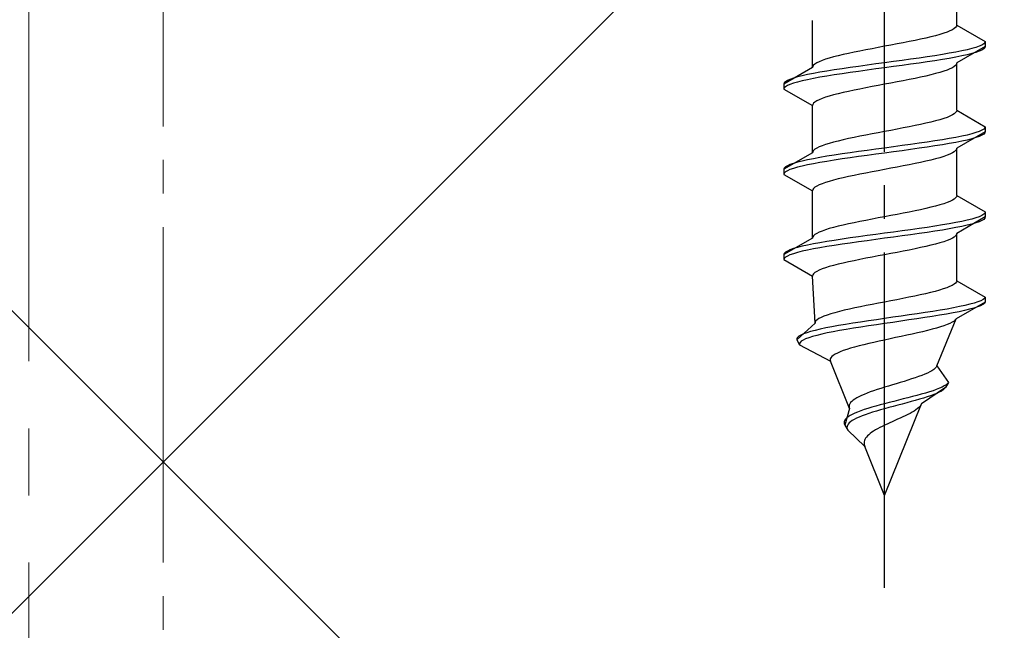
# Model space of a CAD drawing. Extents: x 0 to 1750, y 0 to 2609.
# Drawn here: x 260 to 289, y 1343 to 1361 of the extents above; entities that cross this region are included whole.
import ezdxf

# ---------------------------------------------------------------- set-up
doc = ezdxf.new("R2010")
doc.units = 0
doc.linetypes.add('YCENTER_1', pattern=[13, 10, -1, 1, -1])
doc.linetypes.add('YHIDDEN_1', pattern=[4, 3, -1])
for name, color, linetype, lineweight in [('YKK_12', 2, 'CONTINUOUS', 13), ('YKK_13', 4, 'CONTINUOUS', 30), ('YSS_K', 3, 'CONTINUOUS', 13)]:
    doc.layers.add(name, color=color, linetype=linetype, lineweight=lineweight)

msp = doc.modelspace()

# ---------------------------------------------------------------- linework, layer by layer
at = {"layer": 'YKK_12', "linetype": 'YCENTER_1'}
msp.add_line((264, 1331.517), (264, 2035.938), dxfattribs=at)
at = {"layer": 'YKK_12', "linetype": 'YCENTER_1', "ltscale": 2}
msp.add_line((260, 1422.517), (260, 1284.017), dxfattribs=at)
at = {"layer": 'YKK_13', "linetype": 'YCENTER_1'}
msp.add_line((285.5, 1343.763), (285.5, 1412.162), dxfattribs=at)
at = {"layer": 'YKK_13', "linetype": 'YHIDDEN_1'}
for p, q in [((287.65, 1360.539), (287.65, 1361.947)), ((283.35, 1359.269), (283.35, 1360.677)), ((287.449, 1360.362), (287.362, 1360.327)), ((287.52, 1360.398), (287.449, 1360.362)), ((287.577, 1360.433), (287.52, 1360.398)), ((287.617, 1360.468), (287.577, 1360.433)), ((287.642, 1360.503), (287.617, 1360.468)), ((287.65, 1360.539), (287.642, 1360.503)), ((287.65, 1360.539), (288.5, 1360.048)), ((286.235, 1360.045), (286.056, 1360.01)), ((286.409, 1360.08), (286.235, 1360.045)), ((286.575, 1360.115), (286.409, 1360.08)), ((286.733, 1360.151), (286.575, 1360.115)), ((286.882, 1360.186), (286.733, 1360.151)), ((287.02, 1360.221), (286.882, 1360.186)), ((287.147, 1360.256), (287.02, 1360.221)), ((287.261, 1360.292), (287.147, 1360.256)), ((287.362, 1360.327), (287.261, 1360.292)), ((288.5, 1360.048), (288.489, 1360.013)), ((288.5, 1360.048), (288.5, 1359.898)), ((284.765, 1359.763), (284.591, 1359.727)), ((284.944, 1359.798), (284.765, 1359.763)), ((285.127, 1359.833), (284.944, 1359.798)), ((285.313, 1359.868), (285.127, 1359.833)), ((285.5, 1359.904), (285.313, 1359.868)), ((285.687, 1359.939), (285.5, 1359.904)), ((285.873, 1359.974), (285.687, 1359.939)), ((286.056, 1360.01), (285.873, 1359.974)), ((287.798, 1359.766), (287.621, 1359.73)), ((288.5, 1359.898), (287.65, 1359.407)), ((287.957, 1359.801), (287.798, 1359.766)), ((288.098, 1359.836), (287.957, 1359.801)), ((288.219, 1359.872), (288.098, 1359.836)), ((288.319, 1359.907), (288.219, 1359.872)), ((288.319, 1359.757), (288.219, 1359.722)), ((288.398, 1359.942), (288.319, 1359.907)), ((288.398, 1359.792), (288.319, 1359.757)), ((288.454, 1359.977), (288.398, 1359.942)), ((288.454, 1359.827), (288.398, 1359.792)), ((288.489, 1360.013), (288.454, 1359.977)), ((288.489, 1359.863), (288.454, 1359.827)), ((288.5, 1359.898), (288.489, 1359.863)), ((283.638, 1359.48), (283.551, 1359.445)), ((283.739, 1359.516), (283.638, 1359.48)), ((283.853, 1359.551), (283.739, 1359.516)), ((283.98, 1359.586), (283.853, 1359.551)), ((284.118, 1359.621), (283.98, 1359.586)), ((284.267, 1359.657), (284.118, 1359.621)), ((284.425, 1359.692), (284.267, 1359.657)), ((284.591, 1359.727), (284.425, 1359.692)), ((285.761, 1359.448), (285.5, 1359.413)), ((286.021, 1359.484), (285.761, 1359.448)), ((286.276, 1359.519), (286.021, 1359.484)), ((286.526, 1359.554), (286.276, 1359.519)), ((286.768, 1359.589), (286.526, 1359.554)), ((287, 1359.625), (286.768, 1359.589)), ((287, 1359.475), (286.768, 1359.439)), ((287.221, 1359.66), (287, 1359.625)), ((287.221, 1359.51), (287, 1359.475)), ((287.428, 1359.695), (287.221, 1359.66)), ((287.428, 1359.545), (287.221, 1359.51)), ((287.621, 1359.73), (287.428, 1359.695)), ((287.621, 1359.58), (287.428, 1359.545)), ((287.798, 1359.616), (287.621, 1359.58)), ((287.957, 1359.651), (287.798, 1359.616)), ((288.098, 1359.686), (287.957, 1359.651)), ((288.219, 1359.722), (288.098, 1359.686)), ((283.35, 1359.269), (282.5, 1358.778)), ((283.358, 1359.304), (283.35, 1359.269)), ((283.383, 1359.339), (283.358, 1359.304)), ((283.423, 1359.375), (283.383, 1359.339)), ((283.48, 1359.41), (283.423, 1359.375)), ((283.551, 1359.445), (283.48, 1359.41)), ((283.779, 1359.166), (283.572, 1359.131)), ((284, 1359.201), (283.779, 1359.166)), ((284.232, 1359.237), (284, 1359.201)), ((284.474, 1359.272), (284.232, 1359.237)), ((284.724, 1359.307), (284.474, 1359.272)), ((284.724, 1359.157), (284.474, 1359.122)), ((284.979, 1359.342), (284.724, 1359.307)), ((284.979, 1359.192), (284.724, 1359.157)), ((285.239, 1359.378), (284.979, 1359.342)), ((285.239, 1359.228), (284.979, 1359.192)), ((285.5, 1359.413), (285.239, 1359.378)), ((285.5, 1359.263), (285.239, 1359.228)), ((285.761, 1359.298), (285.5, 1359.263)), ((286.021, 1359.334), (285.761, 1359.298)), ((286.276, 1359.369), (286.021, 1359.334)), ((286.526, 1359.404), (286.276, 1359.369)), ((286.768, 1359.439), (286.526, 1359.404)), ((287.261, 1359.16), (287.147, 1359.125)), ((287.362, 1359.196), (287.261, 1359.16)), ((287.449, 1359.231), (287.362, 1359.196)), ((287.52, 1359.266), (287.449, 1359.231)), ((287.577, 1359.301), (287.52, 1359.266)), ((287.617, 1359.337), (287.577, 1359.301)), ((287.642, 1359.372), (287.617, 1359.337)), ((287.65, 1359.407), (287.642, 1359.372)), ((287.65, 1357.999), (287.65, 1359.407)), ((282.602, 1358.884), (282.546, 1358.849)), ((282.681, 1358.919), (282.602, 1358.884)), ((282.781, 1358.954), (282.681, 1358.919)), ((282.902, 1358.99), (282.781, 1358.954)), ((283.043, 1359.025), (282.902, 1358.99)), ((283.043, 1358.875), (282.902, 1358.84)), ((283.202, 1359.06), (283.043, 1359.025)), ((283.202, 1358.91), (283.043, 1358.875)), ((283.379, 1359.095), (283.202, 1359.06)), ((283.379, 1358.945), (283.202, 1358.91)), ((283.572, 1359.131), (283.379, 1359.095)), ((283.572, 1358.981), (283.379, 1358.945)), ((283.779, 1359.016), (283.572, 1358.981)), ((284, 1359.051), (283.779, 1359.016)), ((284.232, 1359.087), (284, 1359.051)), ((284.474, 1359.122), (284.232, 1359.087)), ((286.056, 1358.878), (285.873, 1358.843)), ((286.235, 1358.913), (286.056, 1358.878)), ((286.409, 1358.949), (286.235, 1358.913)), ((286.575, 1358.984), (286.409, 1358.949)), ((286.733, 1359.019), (286.575, 1358.984)), ((286.882, 1359.054), (286.733, 1359.019)), ((287.02, 1359.09), (286.882, 1359.054)), ((287.147, 1359.125), (287.02, 1359.09)), ((282.511, 1358.813), (282.5, 1358.778)), ((282.5, 1358.778), (282.5, 1358.628)), ((282.511, 1358.663), (282.5, 1358.628)), ((282.5, 1358.628), (283.35, 1358.137)), ((282.546, 1358.849), (282.511, 1358.813)), ((282.546, 1358.699), (282.511, 1358.663)), ((282.602, 1358.734), (282.546, 1358.699)), ((282.681, 1358.769), (282.602, 1358.734)), ((282.781, 1358.804), (282.681, 1358.769)), ((282.902, 1358.84), (282.781, 1358.804)), ((284.591, 1358.596), (284.425, 1358.561)), ((284.765, 1358.631), (284.591, 1358.596)), ((284.944, 1358.666), (284.765, 1358.631)), ((285.127, 1358.702), (284.944, 1358.666)), ((285.313, 1358.737), (285.127, 1358.702)), ((285.5, 1358.772), (285.313, 1358.737)), ((285.687, 1358.808), (285.5, 1358.772)), ((285.873, 1358.843), (285.687, 1358.808)), ((283.48, 1358.278), (283.423, 1358.243)), ((283.551, 1358.314), (283.48, 1358.278)), ((283.638, 1358.349), (283.551, 1358.314)), ((283.739, 1358.384), (283.638, 1358.349)), ((283.853, 1358.419), (283.739, 1358.384)), ((283.98, 1358.455), (283.853, 1358.419)), ((284.118, 1358.49), (283.98, 1358.455)), ((284.267, 1358.525), (284.118, 1358.49)), ((284.425, 1358.561), (284.267, 1358.525)), ((283.358, 1358.173), (283.35, 1358.137)), ((283.35, 1356.729), (283.35, 1358.137)), ((283.383, 1358.208), (283.358, 1358.173)), ((283.423, 1358.243), (283.383, 1358.208)), ((287.65, 1357.999), (287.642, 1357.963)), ((287.65, 1357.999), (288.5, 1357.508)), ((287.147, 1357.716), (287.02, 1357.681)), ((287.261, 1357.752), (287.147, 1357.716)), ((287.362, 1357.787), (287.261, 1357.752)), ((287.449, 1357.822), (287.362, 1357.787)), ((287.52, 1357.858), (287.449, 1357.822)), ((287.577, 1357.893), (287.52, 1357.858)), ((287.617, 1357.928), (287.577, 1357.893)), ((287.642, 1357.963), (287.617, 1357.928)), ((285.687, 1357.399), (285.5, 1357.364)), ((285.873, 1357.434), (285.687, 1357.399)), ((286.056, 1357.47), (285.873, 1357.434)), ((286.235, 1357.505), (286.056, 1357.47)), ((286.409, 1357.54), (286.235, 1357.505)), ((286.575, 1357.575), (286.409, 1357.54)), ((286.733, 1357.611), (286.575, 1357.575)), ((286.882, 1357.646), (286.733, 1357.611)), ((287.02, 1357.681), (286.882, 1357.646)), ((288.398, 1357.402), (288.319, 1357.367)), ((288.454, 1357.437), (288.398, 1357.402)), ((288.489, 1357.473), (288.454, 1357.437)), ((288.5, 1357.508), (288.489, 1357.473)), ((288.5, 1357.508), (288.5, 1357.358)), ((284.267, 1357.117), (284.118, 1357.081)), ((284.425, 1357.152), (284.267, 1357.117)), ((284.591, 1357.187), (284.425, 1357.152)), ((284.765, 1357.223), (284.591, 1357.187)), ((284.944, 1357.258), (284.765, 1357.223)), ((285.127, 1357.293), (284.944, 1357.258)), ((285.313, 1357.328), (285.127, 1357.293)), ((285.5, 1357.364), (285.313, 1357.328)), ((287.221, 1357.12), (287, 1357.085)), ((287.428, 1357.155), (287.221, 1357.12)), ((287.621, 1357.19), (287.428, 1357.155)), ((287.798, 1357.226), (287.621, 1357.19)), ((288.5, 1357.358), (287.65, 1356.867)), ((287.957, 1357.261), (287.798, 1357.226)), ((287.957, 1357.111), (287.798, 1357.076)), ((288.098, 1357.296), (287.957, 1357.261)), ((288.098, 1357.146), (287.957, 1357.111)), ((288.219, 1357.332), (288.098, 1357.296)), ((288.219, 1357.182), (288.098, 1357.146)), ((288.319, 1357.367), (288.219, 1357.332)), ((288.319, 1357.217), (288.219, 1357.182)), ((288.398, 1357.252), (288.319, 1357.217)), ((288.454, 1357.287), (288.398, 1357.252)), ((288.489, 1357.323), (288.454, 1357.287)), ((288.5, 1357.358), (288.489, 1357.323)), ((283.423, 1356.835), (283.383, 1356.799)), ((283.48, 1356.87), (283.423, 1356.835)), ((283.551, 1356.905), (283.48, 1356.87)), ((283.638, 1356.94), (283.551, 1356.905)), ((283.739, 1356.976), (283.638, 1356.94)), ((283.853, 1357.011), (283.739, 1356.976)), ((283.98, 1357.046), (283.853, 1357.011)), ((284.118, 1357.081), (283.98, 1357.046)), ((285.239, 1356.838), (284.979, 1356.802)), ((285.5, 1356.873), (285.239, 1356.838)), ((285.761, 1356.908), (285.5, 1356.873)), ((286.021, 1356.944), (285.761, 1356.908)), ((286.276, 1356.979), (286.021, 1356.944)), ((286.276, 1356.829), (286.021, 1356.794)), ((286.526, 1357.014), (286.276, 1356.979)), ((286.526, 1356.864), (286.276, 1356.829)), ((286.768, 1357.049), (286.526, 1357.014)), ((286.768, 1356.899), (286.526, 1356.864)), ((287, 1357.085), (286.768, 1357.049)), ((287, 1356.935), (286.768, 1356.899)), ((287.221, 1356.97), (287, 1356.935)), ((287.428, 1357.005), (287.221, 1356.97)), ((287.621, 1357.04), (287.428, 1357.005)), ((287.642, 1356.832), (287.617, 1356.797)), ((287.798, 1357.076), (287.621, 1357.04)), ((287.65, 1356.867), (287.642, 1356.832)), ((287.65, 1355.459), (287.65, 1356.867)), ((283.35, 1356.729), (282.5, 1356.238)), ((283.202, 1356.52), (283.043, 1356.485)), ((283.379, 1356.555), (283.202, 1356.52)), ((283.358, 1356.764), (283.35, 1356.729)), ((283.383, 1356.799), (283.358, 1356.764)), ((283.572, 1356.591), (283.379, 1356.555)), ((283.779, 1356.626), (283.572, 1356.591)), ((284, 1356.661), (283.779, 1356.626)), ((284.232, 1356.697), (284, 1356.661)), ((284.232, 1356.547), (284, 1356.511)), ((284.474, 1356.732), (284.232, 1356.697)), ((284.474, 1356.582), (284.232, 1356.547)), ((284.724, 1356.767), (284.474, 1356.732)), ((284.724, 1356.617), (284.474, 1356.582)), ((284.979, 1356.802), (284.724, 1356.767)), ((284.979, 1356.652), (284.724, 1356.617)), ((285.239, 1356.688), (284.979, 1356.652)), ((285.5, 1356.723), (285.239, 1356.688)), ((285.761, 1356.758), (285.5, 1356.723)), ((286.021, 1356.794), (285.761, 1356.758)), ((286.882, 1356.514), (286.733, 1356.479)), ((287.02, 1356.55), (286.882, 1356.514)), ((287.147, 1356.585), (287.02, 1356.55)), ((287.261, 1356.62), (287.147, 1356.585)), ((287.362, 1356.656), (287.261, 1356.62)), ((287.449, 1356.691), (287.362, 1356.656)), ((287.52, 1356.726), (287.449, 1356.691)), ((287.577, 1356.761), (287.52, 1356.726)), ((287.617, 1356.797), (287.577, 1356.761)), ((282.511, 1356.273), (282.5, 1356.238)), ((282.5, 1356.238), (282.5, 1356.088)), ((282.546, 1356.309), (282.511, 1356.273)), ((282.602, 1356.344), (282.546, 1356.309)), ((282.681, 1356.379), (282.602, 1356.344)), ((282.681, 1356.229), (282.602, 1356.194)), ((282.781, 1356.414), (282.681, 1356.379)), ((282.781, 1356.264), (282.681, 1356.229)), ((282.902, 1356.45), (282.781, 1356.414)), ((282.902, 1356.3), (282.781, 1356.264)), ((283.043, 1356.485), (282.902, 1356.45)), ((283.043, 1356.335), (282.902, 1356.3)), ((283.202, 1356.37), (283.043, 1356.335)), ((283.379, 1356.405), (283.202, 1356.37)), ((283.572, 1356.441), (283.379, 1356.405)), ((283.779, 1356.476), (283.572, 1356.441)), ((284, 1356.511), (283.779, 1356.476)), ((285.5, 1356.232), (285.313, 1356.197)), ((285.687, 1356.268), (285.5, 1356.232)), ((285.873, 1356.303), (285.687, 1356.268)), ((286.056, 1356.338), (285.873, 1356.303)), ((286.235, 1356.373), (286.056, 1356.338)), ((286.409, 1356.409), (286.235, 1356.373)), ((286.575, 1356.444), (286.409, 1356.409)), ((286.733, 1356.479), (286.575, 1356.444)), ((282.511, 1356.123), (282.5, 1356.088)), ((282.5, 1356.088), (283.35, 1355.597)), ((282.546, 1356.159), (282.511, 1356.123)), ((282.602, 1356.194), (282.546, 1356.159)), ((284.118, 1355.95), (283.98, 1355.915)), ((284.267, 1355.985), (284.118, 1355.95)), ((284.425, 1356.021), (284.267, 1355.985)), ((284.591, 1356.056), (284.425, 1356.021)), ((284.765, 1356.091), (284.591, 1356.056)), ((284.944, 1356.126), (284.765, 1356.091)), ((285.127, 1356.162), (284.944, 1356.126)), ((285.313, 1356.197), (285.127, 1356.162)), ((283.383, 1355.668), (283.358, 1355.633)), ((283.423, 1355.703), (283.383, 1355.668)), ((283.48, 1355.738), (283.423, 1355.703)), ((283.551, 1355.774), (283.48, 1355.738)), ((283.638, 1355.809), (283.551, 1355.774)), ((283.739, 1355.844), (283.638, 1355.809)), ((283.853, 1355.879), (283.739, 1355.844)), ((283.98, 1355.915), (283.853, 1355.879)), ((283.358, 1355.633), (283.35, 1355.597)), ((283.35, 1354.189), (283.35, 1355.597)), ((287.577, 1355.353), (287.52, 1355.318)), ((287.617, 1355.388), (287.577, 1355.353)), ((287.642, 1355.423), (287.617, 1355.388)), ((287.65, 1355.459), (287.642, 1355.423)), ((287.65, 1355.459), (288.5, 1354.968)), ((286.733, 1355.071), (286.575, 1355.035)), ((286.882, 1355.106), (286.733, 1355.071)), ((287.02, 1355.141), (286.882, 1355.106)), ((287.147, 1355.176), (287.02, 1355.141)), ((287.261, 1355.212), (287.147, 1355.176)), ((287.362, 1355.247), (287.261, 1355.212)), ((287.449, 1355.282), (287.362, 1355.247)), ((287.52, 1355.318), (287.449, 1355.282)), ((285.127, 1354.753), (284.944, 1354.718)), ((285.313, 1354.788), (285.127, 1354.753)), ((285.5, 1354.824), (285.313, 1354.788)), ((285.687, 1354.859), (285.5, 1354.824)), ((285.873, 1354.894), (285.687, 1354.859)), ((286.056, 1354.93), (285.873, 1354.894)), ((286.235, 1354.965), (286.056, 1354.93)), ((286.409, 1355), (286.235, 1354.965)), ((286.575, 1355.035), (286.409, 1355)), ((288.5, 1354.818), (287.65, 1354.327)), ((288.098, 1354.756), (287.957, 1354.721)), ((288.219, 1354.792), (288.098, 1354.756)), ((288.319, 1354.827), (288.219, 1354.792)), ((288.398, 1354.862), (288.319, 1354.827)), ((288.454, 1354.897), (288.398, 1354.862)), ((288.489, 1354.933), (288.454, 1354.897)), ((288.489, 1354.783), (288.454, 1354.747)), ((288.5, 1354.968), (288.489, 1354.933)), ((288.5, 1354.818), (288.489, 1354.783)), ((288.5, 1354.968), (288.5, 1354.818)), ((283.853, 1354.471), (283.739, 1354.436)), ((283.98, 1354.506), (283.853, 1354.471)), ((284.118, 1354.541), (283.98, 1354.506)), ((284.267, 1354.577), (284.118, 1354.541)), ((284.425, 1354.612), (284.267, 1354.577)), ((284.591, 1354.647), (284.425, 1354.612)), ((284.765, 1354.683), (284.591, 1354.647)), ((284.944, 1354.718), (284.765, 1354.683)), ((286.526, 1354.474), (286.276, 1354.439)), ((286.768, 1354.509), (286.526, 1354.474)), ((287, 1354.545), (286.768, 1354.509)), ((287.221, 1354.58), (287, 1354.545)), ((287.428, 1354.615), (287.221, 1354.58)), ((287.428, 1354.465), (287.221, 1354.43)), ((287.621, 1354.65), (287.428, 1354.615)), ((287.621, 1354.5), (287.428, 1354.465)), ((287.798, 1354.686), (287.621, 1354.65)), ((287.798, 1354.536), (287.621, 1354.5)), ((287.957, 1354.721), (287.798, 1354.686)), ((287.957, 1354.571), (287.798, 1354.536)), ((288.098, 1354.606), (287.957, 1354.571)), ((288.219, 1354.642), (288.098, 1354.606)), ((288.319, 1354.677), (288.219, 1354.642)), ((288.398, 1354.712), (288.319, 1354.677)), ((288.454, 1354.747), (288.398, 1354.712)), ((283.35, 1354.189), (282.5, 1353.698)), ((283.358, 1354.224), (283.35, 1354.189)), ((283.383, 1354.259), (283.358, 1354.224)), ((283.423, 1354.295), (283.383, 1354.259)), ((283.48, 1354.33), (283.423, 1354.295)), ((283.551, 1354.365), (283.48, 1354.33)), ((283.638, 1354.4), (283.551, 1354.365)), ((283.739, 1354.436), (283.638, 1354.4)), ((284.474, 1354.192), (284.232, 1354.157)), ((284.724, 1354.227), (284.474, 1354.192)), ((284.979, 1354.262), (284.724, 1354.227)), ((285.239, 1354.298), (284.979, 1354.262)), ((285.5, 1354.333), (285.239, 1354.298)), ((285.5, 1354.183), (285.239, 1354.148)), ((285.761, 1354.368), (285.5, 1354.333)), ((285.761, 1354.218), (285.5, 1354.183)), ((286.021, 1354.404), (285.761, 1354.368)), ((286.021, 1354.254), (285.761, 1354.218)), ((286.276, 1354.439), (286.021, 1354.404)), ((286.276, 1354.289), (286.021, 1354.254)), ((286.526, 1354.324), (286.276, 1354.289)), ((286.768, 1354.359), (286.526, 1354.324)), ((287, 1354.395), (286.768, 1354.359)), ((287.221, 1354.43), (287, 1354.395)), ((287.52, 1354.186), (287.449, 1354.151)), ((287.577, 1354.221), (287.52, 1354.186)), ((287.617, 1354.257), (287.577, 1354.221)), ((287.642, 1354.292), (287.617, 1354.257)), ((287.65, 1354.327), (287.642, 1354.292)), ((287.65, 1352.919), (287.65, 1354.327)), ((282.781, 1353.874), (282.681, 1353.839)), ((282.902, 1353.91), (282.781, 1353.874)), ((283.043, 1353.945), (282.902, 1353.91)), ((283.202, 1353.98), (283.043, 1353.945)), ((283.379, 1354.015), (283.202, 1353.98)), ((283.572, 1354.051), (283.379, 1354.015)), ((283.572, 1353.901), (283.379, 1353.865)), ((283.779, 1354.086), (283.572, 1354.051)), ((283.779, 1353.936), (283.572, 1353.901)), ((284, 1354.121), (283.779, 1354.086)), ((284, 1353.971), (283.779, 1353.936)), ((284.232, 1354.157), (284, 1354.121)), ((284.232, 1354.007), (284, 1353.971)), ((284.474, 1354.042), (284.232, 1354.007)), ((284.724, 1354.077), (284.474, 1354.042)), ((284.979, 1354.112), (284.724, 1354.077)), ((285.239, 1354.148), (284.979, 1354.112)), ((286.575, 1353.904), (286.409, 1353.869)), ((286.733, 1353.939), (286.575, 1353.904)), ((286.882, 1353.974), (286.733, 1353.939)), ((287.02, 1354.01), (286.882, 1353.974)), ((287.147, 1354.045), (287.02, 1354.01)), ((287.261, 1354.08), (287.147, 1354.045)), ((287.362, 1354.116), (287.261, 1354.08)), ((287.449, 1354.151), (287.362, 1354.116)), ((282.511, 1353.733), (282.5, 1353.698)), ((282.5, 1353.698), (282.5, 1353.548)), ((282.511, 1353.583), (282.5, 1353.548)), ((282.546, 1353.769), (282.511, 1353.733)), ((282.546, 1353.619), (282.511, 1353.583)), ((282.602, 1353.804), (282.546, 1353.769)), ((282.602, 1353.654), (282.546, 1353.619)), ((282.681, 1353.839), (282.602, 1353.804)), ((282.681, 1353.689), (282.602, 1353.654)), ((282.781, 1353.724), (282.681, 1353.689)), ((282.902, 1353.76), (282.781, 1353.724)), ((283.043, 1353.795), (282.902, 1353.76)), ((283.202, 1353.83), (283.043, 1353.795)), ((283.379, 1353.865), (283.202, 1353.83)), ((284.944, 1353.586), (284.765, 1353.551)), ((285.127, 1353.622), (284.944, 1353.586)), ((285.313, 1353.657), (285.127, 1353.622)), ((285.5, 1353.692), (285.313, 1353.657)), ((285.687, 1353.728), (285.5, 1353.692)), ((285.873, 1353.763), (285.687, 1353.728)), ((286.056, 1353.798), (285.873, 1353.763)), ((286.235, 1353.833), (286.056, 1353.798)), ((286.409, 1353.869), (286.235, 1353.833)), ((282.5, 1353.548), (283.35, 1353.057)), ((283.739, 1353.304), (283.638, 1353.269)), ((283.853, 1353.339), (283.739, 1353.304)), ((283.98, 1353.375), (283.853, 1353.339)), ((284.118, 1353.41), (283.98, 1353.375)), ((284.267, 1353.445), (284.118, 1353.41)), ((284.425, 1353.481), (284.267, 1353.445)), ((284.591, 1353.516), (284.425, 1353.481)), ((284.765, 1353.551), (284.591, 1353.516)), ((283.358, 1353.093), (283.35, 1353.057)), ((283.427, 1351.649), (283.35, 1353.057)), ((283.383, 1353.128), (283.358, 1353.093)), ((283.423, 1353.163), (283.383, 1353.128)), ((283.48, 1353.198), (283.423, 1353.163)), ((283.551, 1353.234), (283.48, 1353.198)), ((283.638, 1353.269), (283.551, 1353.234)), ((287.351, 1352.707), (287.249, 1352.672)), ((287.439, 1352.742), (287.351, 1352.707)), ((287.512, 1352.778), (287.439, 1352.742)), ((287.571, 1352.813), (287.512, 1352.778)), ((287.613, 1352.848), (287.571, 1352.813)), ((287.64, 1352.883), (287.613, 1352.848)), ((287.65, 1352.919), (287.64, 1352.883)), ((287.65, 1352.919), (288.5, 1352.428)), ((286.225, 1352.425), (286.048, 1352.39)), ((286.397, 1352.46), (286.225, 1352.425)), ((286.562, 1352.495), (286.397, 1352.46)), ((286.72, 1352.531), (286.562, 1352.495)), ((286.868, 1352.566), (286.72, 1352.531)), ((287.007, 1352.601), (286.868, 1352.566)), ((287.134, 1352.636), (287.007, 1352.601)), ((287.249, 1352.672), (287.134, 1352.636)), ((288.5, 1352.428), (288.478, 1352.393)), ((288.5, 1352.428), (288.5, 1352.278)), ((284.781, 1352.143), (284.612, 1352.107)), ((284.955, 1352.178), (284.781, 1352.143)), ((285.134, 1352.213), (284.955, 1352.178)), ((285.316, 1352.248), (285.134, 1352.213)), ((285.5, 1352.284), (285.316, 1352.248)), ((285.684, 1352.319), (285.5, 1352.284)), ((285.867, 1352.354), (285.684, 1352.319)), ((286.048, 1352.39), (285.867, 1352.354)), ((287.733, 1352.146), (287.553, 1352.11)), ((288.5, 1352.278), (287.629, 1351.787)), ((287.896, 1352.181), (287.733, 1352.146)), ((288.043, 1352.216), (287.896, 1352.181)), ((288.171, 1352.252), (288.043, 1352.216)), ((288.27, 1352.137), (288.16, 1352.102)), ((288.279, 1352.287), (288.171, 1352.252)), ((288.36, 1352.172), (288.27, 1352.137)), ((288.367, 1352.322), (288.279, 1352.287)), ((288.429, 1352.207), (288.36, 1352.172)), ((288.433, 1352.357), (288.367, 1352.322)), ((288.476, 1352.243), (288.429, 1352.207)), ((288.478, 1352.393), (288.433, 1352.357)), ((288.5, 1352.278), (288.476, 1352.243)), ((283.611, 1351.825), (283.544, 1351.79)), ((283.693, 1351.86), (283.611, 1351.825)), ((283.789, 1351.896), (283.693, 1351.86)), ((283.899, 1351.931), (283.789, 1351.896)), ((284.02, 1351.966), (283.899, 1351.931)), ((284.154, 1352.001), (284.02, 1351.966)), ((284.297, 1352.037), (284.154, 1352.001)), ((284.451, 1352.072), (284.297, 1352.037)), ((284.612, 1352.107), (284.451, 1352.072)), ((285.746, 1351.828), (285.5, 1351.793)), ((285.991, 1351.864), (285.746, 1351.828)), ((286.235, 1351.899), (285.991, 1351.864)), ((286.475, 1351.934), (286.235, 1351.899)), ((286.696, 1351.819), (286.464, 1351.784)), ((286.709, 1351.969), (286.475, 1351.934)), ((286.922, 1351.855), (286.696, 1351.819)), ((286.936, 1352.005), (286.709, 1351.969)), ((287.139, 1351.89), (286.922, 1351.855)), ((287.153, 1352.04), (286.936, 1352.005)), ((287.345, 1351.925), (287.139, 1351.89)), ((287.36, 1352.075), (287.153, 1352.04)), ((287.539, 1351.96), (287.345, 1351.925)), ((287.553, 1352.11), (287.36, 1352.075)), ((287.718, 1351.996), (287.539, 1351.96)), ((287.883, 1352.031), (287.718, 1351.996)), ((288.03, 1352.066), (287.883, 1352.031)), ((288.16, 1352.102), (288.03, 1352.066)), ((283.427, 1351.649), (282.884, 1351.158)), ((283.433, 1351.684), (283.427, 1351.649)), ((283.454, 1351.719), (283.433, 1351.684)), ((283.491, 1351.755), (283.454, 1351.719)), ((283.544, 1351.79), (283.491, 1351.755)), ((283.932, 1351.546), (283.75, 1351.511)), ((284.128, 1351.581), (283.932, 1351.546)), ((284.336, 1351.617), (284.128, 1351.581)), ((284.554, 1351.652), (284.336, 1351.617)), ((284.781, 1351.687), (284.554, 1351.652)), ((284.794, 1351.537), (284.572, 1351.502)), ((285.016, 1351.722), (284.781, 1351.687)), ((285.024, 1351.572), (284.794, 1351.537)), ((285.256, 1351.758), (285.016, 1351.722)), ((285.26, 1351.608), (285.024, 1351.572)), ((285.5, 1351.793), (285.256, 1351.758)), ((285.5, 1351.643), (285.26, 1351.608)), ((285.742, 1351.678), (285.5, 1351.643)), ((285.985, 1351.714), (285.742, 1351.678)), ((286.226, 1351.749), (285.985, 1351.714)), ((286.464, 1351.784), (286.226, 1351.749)), ((287.162, 1351.54), (287.044, 1351.505)), ((287.06, 1350.379), (287.629, 1351.787)), ((287.27, 1351.576), (287.162, 1351.54)), ((287.365, 1351.611), (287.27, 1351.576)), ((287.447, 1351.646), (287.365, 1351.611)), ((287.515, 1351.681), (287.447, 1351.646)), ((287.569, 1351.717), (287.515, 1351.681)), ((287.607, 1351.752), (287.569, 1351.717)), ((287.629, 1351.787), (287.607, 1351.752)), ((282.942, 1351.264), (282.903, 1351.229)), ((283.001, 1351.299), (282.942, 1351.264)), ((283.081, 1351.334), (283.001, 1351.299)), ((283.179, 1351.37), (283.081, 1351.334)), ((283.296, 1351.405), (283.179, 1351.37)), ((283.352, 1351.255), (283.24, 1351.22)), ((283.431, 1351.44), (283.296, 1351.405)), ((283.481, 1351.29), (283.352, 1351.255)), ((283.582, 1351.475), (283.431, 1351.44)), ((283.627, 1351.325), (283.481, 1351.29)), ((283.75, 1351.511), (283.582, 1351.475)), ((283.789, 1351.361), (283.627, 1351.325)), ((283.966, 1351.396), (283.789, 1351.361)), ((284.156, 1351.431), (283.966, 1351.396)), ((284.359, 1351.467), (284.156, 1351.431)), ((284.572, 1351.502), (284.359, 1351.467)), ((285.996, 1351.258), (285.83, 1351.223)), ((286.16, 1351.293), (285.996, 1351.258)), ((286.322, 1351.329), (286.16, 1351.293)), ((286.479, 1351.364), (286.322, 1351.329)), ((286.631, 1351.399), (286.479, 1351.364)), ((286.777, 1351.434), (286.631, 1351.399)), ((286.915, 1351.47), (286.777, 1351.434)), ((287.044, 1351.505), (286.915, 1351.47)), ((282.903, 1351.229), (282.883, 1351.193)), ((282.883, 1351.193), (282.884, 1351.158)), ((282.884, 1351.158), (282.968, 1351.008)), ((282.981, 1351.079), (282.965, 1351.043)), ((282.965, 1351.043), (282.968, 1351.008)), ((282.968, 1351.008), (283.884, 1350.517)), ((283.017, 1351.114), (282.981, 1351.079)), ((283.072, 1351.149), (283.017, 1351.114)), ((283.147, 1351.184), (283.072, 1351.149)), ((283.24, 1351.22), (283.147, 1351.184)), ((284.606, 1350.941), (284.483, 1350.905)), ((284.739, 1350.976), (284.606, 1350.941)), ((284.879, 1351.011), (284.739, 1350.976)), ((285.026, 1351.046), (284.879, 1351.011)), ((285.18, 1351.082), (285.026, 1351.046)), ((285.338, 1351.117), (285.18, 1351.082)), ((285.5, 1351.152), (285.338, 1351.117)), ((285.664, 1351.188), (285.5, 1351.152)), ((285.83, 1351.223), (285.664, 1351.188)), ((283.928, 1350.658), (283.898, 1350.623)), ((283.971, 1350.694), (283.928, 1350.658)), ((284.026, 1350.729), (283.971, 1350.694)), ((284.094, 1350.764), (284.026, 1350.729)), ((284.175, 1350.799), (284.094, 1350.764)), ((284.267, 1350.835), (284.175, 1350.799)), ((284.37, 1350.87), (284.267, 1350.835)), ((284.483, 1350.905), (284.37, 1350.87)), ((283.88, 1350.588), (283.876, 1350.553)), ((283.876, 1350.553), (283.884, 1350.517)), ((283.898, 1350.623), (283.88, 1350.588)), ((284.453, 1349.109), (283.884, 1350.517)), ((287.06, 1350.379), (287.04, 1350.343)), ((287.06, 1350.379), (287.4, 1349.888)), ((286.512, 1350.061), (286.411, 1350.026)), ((286.608, 1350.096), (286.512, 1350.061)), ((286.696, 1350.132), (286.608, 1350.096)), ((286.777, 1350.167), (286.696, 1350.132)), ((286.849, 1350.202), (286.777, 1350.167)), ((286.912, 1350.238), (286.849, 1350.202)), ((286.966, 1350.273), (286.912, 1350.238)), ((287.008, 1350.308), (286.966, 1350.273)), ((287.04, 1350.343), (287.008, 1350.308)), ((285.615, 1349.779), (285.5, 1349.744)), ((285.731, 1349.814), (285.615, 1349.779)), ((285.848, 1349.85), (285.731, 1349.814)), ((285.965, 1349.885), (285.848, 1349.85)), ((286.081, 1349.92), (285.965, 1349.885)), ((286.195, 1349.955), (286.081, 1349.92)), ((286.305, 1349.991), (286.195, 1349.955)), ((286.411, 1350.026), (286.305, 1349.991)), ((287.278, 1349.782), (287.211, 1349.747)), ((287.332, 1349.817), (287.278, 1349.782)), ((287.4, 1349.888), (287.316, 1349.738)), ((287.373, 1349.853), (287.332, 1349.817)), ((287.4, 1349.888), (287.373, 1349.853)), ((284.81, 1349.497), (284.735, 1349.461)), ((284.891, 1349.532), (284.81, 1349.497)), ((284.979, 1349.567), (284.891, 1349.532)), ((285.074, 1349.603), (284.979, 1349.567)), ((285.174, 1349.638), (285.074, 1349.603)), ((285.279, 1349.673), (285.174, 1349.638)), ((285.388, 1349.708), (285.279, 1349.673)), ((285.5, 1349.744), (285.388, 1349.708)), ((286.464, 1349.5), (286.331, 1349.465)), ((286.594, 1349.535), (286.464, 1349.5)), ((286.717, 1349.57), (286.594, 1349.535)), ((287.316, 1349.738), (286.603, 1349.247)), ((286.834, 1349.606), (286.717, 1349.57)), ((286.873, 1349.491), (286.769, 1349.456)), ((286.943, 1349.641), (286.834, 1349.606)), ((286.969, 1349.526), (286.873, 1349.491)), ((287.042, 1349.676), (286.943, 1349.641)), ((287.055, 1349.562), (286.969, 1349.526)), ((287.132, 1349.712), (287.042, 1349.676)), ((287.131, 1349.597), (287.055, 1349.562)), ((287.196, 1349.632), (287.131, 1349.597)), ((287.211, 1349.747), (287.132, 1349.712)), ((287.249, 1349.667), (287.196, 1349.632)), ((287.289, 1349.703), (287.249, 1349.667)), ((287.316, 1349.738), (287.289, 1349.703)), ((284.447, 1349.215), (284.441, 1349.179)), ((284.441, 1349.179), (284.443, 1349.144)), ((284.463, 1349.25), (284.447, 1349.215)), ((284.486, 1349.285), (284.463, 1349.25)), ((284.519, 1349.32), (284.486, 1349.285)), ((284.561, 1349.356), (284.519, 1349.32)), ((284.611, 1349.391), (284.561, 1349.356)), ((284.669, 1349.426), (284.611, 1349.391)), ((284.735, 1349.461), (284.669, 1349.426)), ((285.239, 1349.182), (285.116, 1349.147)), ((285.367, 1349.218), (285.239, 1349.182)), ((285.5, 1349.253), (285.367, 1349.218)), ((285.636, 1349.288), (285.5, 1349.253)), ((285.5, 1346.517), (286.603, 1349.247)), ((285.775, 1349.324), (285.636, 1349.288)), ((285.893, 1349.209), (285.76, 1349.174)), ((285.915, 1349.359), (285.775, 1349.324)), ((286.026, 1349.244), (285.893, 1349.209)), ((286.055, 1349.394), (285.915, 1349.359)), ((286.158, 1349.279), (286.026, 1349.244)), ((286.194, 1349.429), (286.055, 1349.394)), ((286.289, 1349.315), (286.158, 1349.279)), ((286.331, 1349.465), (286.194, 1349.429)), ((286.416, 1349.35), (286.289, 1349.315)), ((286.539, 1349.385), (286.416, 1349.35)), ((286.657, 1349.42), (286.539, 1349.385)), ((286.585, 1349.212), (286.558, 1349.177)), ((286.603, 1349.247), (286.585, 1349.212)), ((286.769, 1349.456), (286.657, 1349.42)), ((284.453, 1349.109), (284.316, 1348.618)), ((284.471, 1348.9), (284.416, 1348.865)), ((284.443, 1349.144), (284.453, 1349.109)), ((284.536, 1348.935), (284.471, 1348.9)), ((284.611, 1348.971), (284.536, 1348.935)), ((284.695, 1349.006), (284.611, 1348.971)), ((284.789, 1349.041), (284.695, 1349.006)), ((284.831, 1348.891), (284.744, 1348.856)), ((284.89, 1349.077), (284.789, 1349.041)), ((284.926, 1348.927), (284.831, 1348.891)), ((285, 1349.112), (284.89, 1349.077)), ((285.029, 1348.962), (284.926, 1348.927)), ((285.116, 1349.147), (285, 1349.112)), ((285.138, 1348.997), (285.029, 1348.962)), ((285.254, 1349.032), (285.138, 1348.997)), ((285.375, 1349.068), (285.254, 1349.032)), ((285.5, 1349.103), (285.375, 1349.068)), ((285.629, 1349.138), (285.5, 1349.103)), ((285.76, 1349.174), (285.629, 1349.138)), ((286.117, 1348.894), (286.043, 1348.859)), ((286.189, 1348.93), (286.117, 1348.894)), ((286.258, 1348.965), (286.189, 1348.93)), ((286.322, 1349), (286.258, 1348.965)), ((286.381, 1349.036), (286.322, 1349)), ((286.435, 1349.071), (286.381, 1349.036)), ((286.483, 1349.106), (286.435, 1349.071)), ((286.524, 1349.141), (286.483, 1349.106)), ((286.558, 1349.177), (286.524, 1349.141)), ((284.298, 1348.724), (284.295, 1348.689)), ((284.295, 1348.689), (284.3, 1348.653)), ((284.312, 1348.759), (284.298, 1348.724)), ((284.3, 1348.653), (284.316, 1348.618)), ((284.337, 1348.794), (284.312, 1348.759)), ((284.316, 1348.618), (284.4, 1348.468)), ((284.371, 1348.83), (284.337, 1348.794)), ((284.416, 1348.865), (284.371, 1348.83)), ((284.392, 1348.609), (284.38, 1348.574)), ((284.413, 1348.644), (284.392, 1348.609)), ((284.444, 1348.68), (284.413, 1348.644)), ((284.485, 1348.715), (284.444, 1348.68)), ((284.536, 1348.75), (284.485, 1348.715)), ((284.596, 1348.785), (284.536, 1348.75)), ((284.665, 1348.821), (284.596, 1348.785)), ((284.744, 1348.856), (284.665, 1348.821)), ((285.5, 1348.612), (285.427, 1348.577)), ((285.575, 1348.648), (285.5, 1348.612)), ((285.652, 1348.683), (285.575, 1348.648)), ((285.73, 1348.718), (285.652, 1348.683)), ((285.809, 1348.753), (285.73, 1348.718)), ((285.888, 1348.789), (285.809, 1348.753)), ((285.966, 1348.824), (285.888, 1348.789)), ((286.043, 1348.859), (285.966, 1348.824)), ((284.38, 1348.574), (284.378, 1348.539)), ((284.378, 1348.539), (284.385, 1348.503)), ((284.385, 1348.503), (284.4, 1348.468)), ((284.4, 1348.468), (284.91, 1347.977)), ((285.029, 1348.33), (284.992, 1348.295)), ((285.072, 1348.365), (285.029, 1348.33)), ((285.12, 1348.401), (285.072, 1348.365)), ((285.172, 1348.436), (285.12, 1348.401)), ((285.23, 1348.471), (285.172, 1348.436)), ((285.292, 1348.506), (285.23, 1348.471)), ((285.358, 1348.542), (285.292, 1348.506)), ((285.427, 1348.577), (285.358, 1348.542)), ((284.892, 1348.118), (284.889, 1348.083)), ((284.889, 1348.083), (284.891, 1348.048)), ((284.891, 1348.048), (284.898, 1348.013)), ((284.901, 1348.154), (284.892, 1348.118)), ((284.898, 1348.013), (284.91, 1347.977)), ((284.915, 1348.189), (284.901, 1348.154)), ((284.935, 1348.224), (284.915, 1348.189)), ((284.961, 1348.259), (284.935, 1348.224)), ((284.992, 1348.295), (284.961, 1348.259)), ((285.5, 1346.517), (284.91, 1347.977))]:
    msp.add_line(p, q, dxfattribs=at)
at = {"layer": 'YSS_K', "ltscale": 2}
for p, q in [((211.5, 1400.017), (316.5, 1295.017)), ((316.5, 1400.017), (211.5, 1295.017))]:
    msp.add_line(p, q, dxfattribs=at)

doc.saveas('drawing.dxf')
